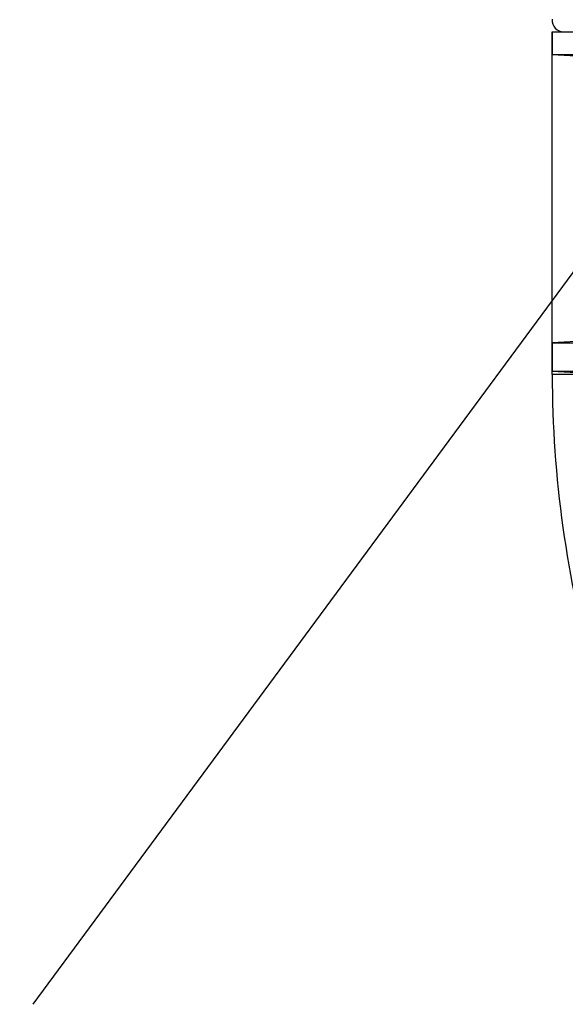
# Model space of a CAD drawing. Units: millimetres. Extents: x 112 to 11648, y 112 to 8204.
# Drawn here: x 5776 to 6246, y 2337 to 3185 of the extents above; entities that cross this region are included whole.
import ezdxf

# ---------------------------------------------------------------- set-up
doc = ezdxf.new("R2010")
doc.units = ezdxf.units.MM
doc.header["$LTSCALE"] = 28
doc.linetypes.add('SLD-Dashed', pattern=[1.905, 1.27, -0.635])
doc.linetypes.add('SLD-Solid', pattern=[0])
doc.layers.add('FORMAT', color=7, linetype='SLD-Solid')
doc.styles.get("Standard").update_dxf_attribs({"font": 'GOTHIC.TTF'})
doc.dimstyles.new('SLDDIMSTYLE2', dxfattribs={"dimtxt": 0.18, "dimasz": 92.456, "dimexe": 0, "dimexo": 0.0625, "dimgap": 0, "dimtad": 0, "dimtih": 1, "dimtoh": 1, "dimdec": 0, "dimrnd": 1e-09, "dimzin": 0, "dimdsep": 46, "dimtxsty": 'Standard', "dimsah": 1, "dimcen": 0.09, "dimadec": 0, "dimazin": 0, "dimtfac": 92.456, "dimtdec": 0, "dimtofl": 0, "dimtmove": 0, "dimatfit": 3, "dimfxl": 1, "dimfrac": 2, "dimtolj": 1, "dimtzin": 0, "dimarcsym": 0})
doc.dimstyles.new('SLDDIMSTYLE3', dxfattribs={"dimtxt": 0.18, "dimasz": 28.448, "dimexe": 0, "dimexo": 0.0625, "dimgap": 0, "dimtad": 0, "dimtih": 1, "dimtoh": 1, "dimdec": 0, "dimrnd": 1e-09, "dimzin": 0, "dimdsep": 46, "dimtxsty": 'Standard', "dimblk1": 'DOT', "dimblk2": 'DOT', "dimsah": 1, "dimcen": 0.09, "dimadec": 0, "dimazin": 0, "dimtfac": 28.448, "dimtdec": 0, "dimtofl": 0, "dimtmove": 0, "dimatfit": 3, "dimldrblk": 'DOT', "dimfxl": 1, "dimfrac": 2, "dimtolj": 1, "dimtzin": 0, "dimarcsym": 0})

# ---------------------------------------------------------------- blocks, each defined once
blk = doc.blocks.new('_Dot')
at = {"color": 0, "linetype": 'ByBlock', "lineweight": -2}
blk.add_line((-0.5, 0), (-1, 0), dxfattribs=at)
at = {"color": 0, "linetype": 'ByBlock', "const_width": 0.5}
blk.add_lwpolyline([(-0.25, 0, 1), (0.25, 0, 1)], format="xyb", close=True, dxfattribs=at)

msp = doc.modelspace()

# ---------------------------------------------------------------- linework, layer by layer
at = {"color": 7, "linetype": 'SLD-Solid', "lineweight": 25}
for p, q in [((6234.63, 2879.65), (6234.63, 3174.65)), ((6234.7, 3174.65), (6234.63, 3174.65)), ((6234.7, 3174.65), (6234.7, 3155.15)), ((6234.7, 3174.65), (7173.22, 3174.65)), ((6234.7, 3155.15), (6284.63, 3152.66)), ((6234.7, 3155.15), (7173.22, 3155.15)), ((6284.63, 2909.64), (6234.7, 2906.9)), ((6234.7, 2906.9), (6234.7, 2882.4)), ((6234.7, 2906.9), (7173.22, 2906.9)), ((6284.63, 2879.65), (6234.63, 2879.65)), ((6234.7, 2882.4), (7173.22, 2882.4)), ((6234.7, 2882.4), (6284.63, 2879.66))]:
    msp.add_line(p, q, dxfattribs=at)
at = {"color": 7, "linetype": 'SLD-Dashed', "lineweight": 18}
msp.add_line((6234.63, 2879.65), (6284.63, 2879.65), dxfattribs=at)
at = {"color": 7, "linetype": 'SLD-Solid', "lineweight": 25}
for centre, radius, start, end in [((6244.63, 3184.65), 10, 174.53987, 270), ((7184.63, 2879.65), 950, 180, 195.94954)]:
    msp.add_arc(centre, radius, start, end, dxfattribs=at)

# ---------------------------------------------------------------- leaders
at = {"layer": 'FORMAT', "color": 7}
for points, dimstyle in [([(6559.68, 3383.87), (5786.8, 2336.9)], 'SLDDIMSTYLE3'), ([(5907.51, 3320.39), (5585.96, 3094.18)], 'SLDDIMSTYLE2')]:
    msp.add_leader(points, dimstyle=dimstyle, dxfattribs=at)

doc.saveas('drawing.dxf')
